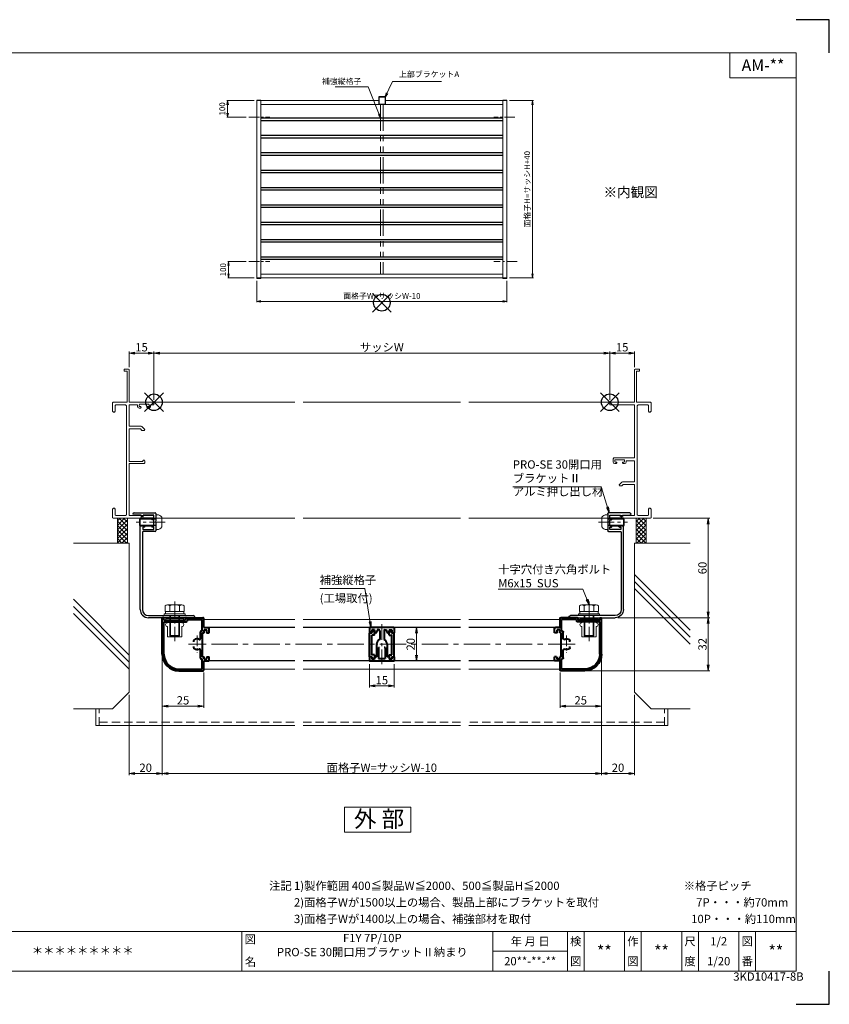
# Model space of a CAD drawing. Units: millimetres. Extents: x 0 to 840, y 0 to 594.
# Drawn here: x 351 to 840, y 0 to 594 of the extents above; entities that cross this region are included whole.
import ezdxf
from ezdxf.enums import TextEntityAlignment as Align

# ---------------------------------------------------------------- set-up
doc = ezdxf.new("R2010")
doc.units = ezdxf.units.MM
doc.header["$MEASUREMENT"] = 0
for name, pattern in [('CENTER', [50.8, 31.75, -6.35, 6.35, -6.35]), ('DASHED', [0.75, 0.5, -0.25]), ('PHANTOM', [63.5, 31.75, -6.35, 6.35, -6.35, 6.35, -6.35])]:
    doc.linetypes.add(name, pattern=pattern)
doc.layers.get('Defpoints').update_dxf_attribs({"color": 252})
for name, color, linetype, lineweight in [('bracket', 141, 'Continuous', 25), ('buhin', 152, 'Continuous', 13), ('center', 2, 'CENTER', 13), ('gaikei', 104, 'Continuous', 13), ('image', 81, 'PHANTOM', 13), ('katazai', 7, 'Continuous', 40), ('louver', 122, 'Continuous', 25), ('moji', 7, 'Continuous', 13), ('sassi', 61, 'Continuous', 9), ('sassi_sunpou', 211, 'Continuous', 13), ('sunpou', 201, 'Continuous', 13), ('zuwaku', 7, 'Continuous', 13)]:
    doc.layers.add(name, color=color, linetype=linetype, lineweight=lineweight)
doc.styles.get("Standard").update_dxf_attribs({"font": 'simplex.shx', "width": 0.8, "bigfont": 'extfont2.shx'})
doc.styles.add('style', font='txt')
doc.dimstyles.get("Standard").update_dxf_attribs({"dimtxt": 5, "dimasz": 3.5, "dimexe": 1, "dimexo": 1.5, "dimgap": 1, "dimtad": 1, "dimdsep": 46, "dimtxsty": 'Standard', "dimblk": 'OPEN', "dimcen": 0, "dimclrd": 256, "dimclre": 256, "dimclrt": 256, "dimazin": 2, "dimtfac": 1, "dimtmove": 0, "dimatfit": 3, "dimldrblk": 'OPEN', "dimfxl": 0, "dimtolj": 1, "dimtzin": 0, "dimlwd": -1, "dimlwe": -1, "dimarcsym": 0})
doc.dimstyles.new('Standardx0.1', dxfattribs={"dimtxt": 3.5, "dimasz": 2.5, "dimexe": 0.5, "dimexo": 1.5, "dimgap": 1.5, "dimtad": 1, "dimlfac": 10, "dimdsep": 46, "dimtxsty": 'Standard', "dimblk": 'OPEN', "dimcen": 0, "dimclrd": 256, "dimclre": 256, "dimclrt": 256, "dimadec": 0, "dimazin": 2, "dimtfac": 1, "dimtmove": 0, "dimatfit": 3, "dimldrblk": 'OPEN', "dimfxl": 0, "dimtolj": 1, "dimtzin": 0, "dimlwd": -1, "dimlwe": -1, "dimarcsym": 0})

# ---------------------------------------------------------------- blocks, each defined once
blk = doc.blocks.new('_Open')
at = {"color": 0, "lineweight": -2}
for p, q in [((-1, 0.17), (0, 0)), ((-1, -0.17), (0, 0)), ((0, 0), (-1, 0))]:
    blk.add_line(p, q, dxfattribs=at)
blk = doc.blocks.new('*D21')
at = {"layer": 'Defpoints', "color": 0}
for p in [(645.5, 545.19), (660.93, 545.19), (645.5, 438.19)]:
    blk.add_point(p, dxfattribs=at)
at = {"layer": 'sunpou'}
for p, q in [((647, 545.19), (661.43, 545.19)), ((660.93, 440.69), (660.93, 542.69)), ((647, 438.19), (661.43, 438.19))]:
    blk.add_line(p, q, dxfattribs=at)
at = {"layer": 'sunpou', "xscale": 2.5, "yscale": 2.5, "zscale": 2.5}
for p, rotation in [((660.93, 545.19), 90), ((660.93, 438.19), 270)]:
    blk.add_blockref('_Open', p, dxfattribs=dict(at, rotation=rotation))
at = {"layer": 'sunpou', "insert": (657.68, 491.69), "char_height": 3.5, "attachment_point": 5, "rotation": 90}
blk.add_mtext('\\A1;面格子H=サッシH+40', dxfattribs=at)
blk = doc.blocks.new('*D22')
at = {"layer": 'Defpoints', "color": 0}
for p in [(494.5, 437.89), (645.5, 437.89), (494.5, 424.09)]:
    blk.add_point(p, dxfattribs=at)
at = {"layer": 'sunpou'}
for p, q in [((494.5, 436.39), (494.5, 423.59)), ((645.5, 436.39), (645.5, 423.59)), ((643, 424.09), (497, 424.09))]:
    blk.add_line(p, q, dxfattribs=at)
at = {"layer": 'sunpou', "xscale": 2.5, "yscale": 2.5, "zscale": 2.5, "rotation": 180}
blk.add_blockref('_Open', (494.5, 424.09), dxfattribs=at)
at = {"layer": 'sunpou', "xscale": 2.5, "yscale": 2.5, "zscale": 2.5}
blk.add_blockref('_Open', (645.5, 424.09), dxfattribs=at)
at = {"layer": 'sunpou', "insert": (570, 427.34), "char_height": 3.5, "attachment_point": 5}
blk.add_mtext('\\A1;面格子W=サッシW-10', dxfattribs=at)
blk = doc.blocks.new('*D39')
at = {"layer": 'Defpoints', "color": 0}
for p in [(732.2, 293.23), (710.8, 233.23), (766.95, 233.23)]:
    blk.add_point(p, dxfattribs=at)
at = {"layer": 'sunpou'}
for p, q in [((733.7, 293.23), (767.95, 293.23)), ((766.95, 289.73), (766.95, 236.73)), ((712.3, 233.23), (767.95, 233.23))]:
    blk.add_line(p, q, dxfattribs=at)
at = {"layer": 'sunpou', "xscale": 3.5, "yscale": 3.5, "zscale": 3.5}
for p, rotation in [((766.95, 293.23), 90), ((766.95, 233.23), 270)]:
    blk.add_blockref('_Open', p, dxfattribs=dict(at, rotation=rotation))
at = {"layer": 'sunpou', "insert": (763.45, 263.23), "char_height": 5, "attachment_point": 5, "rotation": 90}
blk.add_mtext('\\A1;60', dxfattribs=at)
blk = doc.blocks.new('A$C39AA3EFA')
at = {"layer": 'sassi'}
h = blk.add_hatch(dxfattribs=at)
h.set_pattern_fill('ANSI37', color=256, scale=15, style=0)
h.set_pattern_definition([(45, (-550.2743, -1862.9055), (-1.3258252, 1.3258252), []), (135, (-550.2743, -1862.9055), (-1.3258252, -1.3258252), [])])
h.paths.add_polyline_path([(22, -70), (16, -70), (16, -84.999999), (22, -84.999999)])
for p, q in [((16, -70), (16, -84.999999)), ((22, -70), (22, -84.999999)), ((15, -174.999999), (15, -84.999999)), ((48.62662, -84.999999), (15, -84.999999)), ((48.62662, -137.543682), (15, -103.917061)), ((48.62662, -141.786322), (15, -108.159702)), ((48.62662, -146.028963), (15, -112.402343)), ((25, -184.999999), (15, -174.999999)), ((48.62662, -184.999999), (25, -184.999999))]:
    blk.add_line(p, q, dxfattribs=at)
blk = doc.blocks.new('pro30b-2')
at = {"layer": 'bracket'}
for p, q in [((-12.05, -66.7), (0.7, -66.7)), ((-7.7, -68.2), (-12.05, -68.2)), ((-7.7, -68.75), (-7.7, -68.2)), ((-6.7, -68.95), (-7.5, -68.95)), ((-6.5, -68.2), (-6.5, -68.75)), ((0, -68.2), (-6.5, -68.2)), ((-1, -70), (0, -70)), ((-0.5, -71), (-1, -71)), ((0, -70), (0, -68.2)), ((1.2, -67.2), (1.2, -71.6)), ((-8.3, -125), (-8.3, -74.8)), ((-7.8, -74.3), (-5.8, -74.3)), ((-6.8, -75.3), (-6.8, -76.8)), ((-5.8, -75.3), (-6.8, -75.3)), ((-6.8, -76.8), (0, -76.8)), ((-1, -74.3), (0, -74.3)), ((-0.5, -75.3), (-1, -75.3)), ((0, -74.3), (0, -71.5)), ((0, -76.8), (0, -75.8)), ((1.2, -71.6), (0.9, -71.9)), ((0.9, -71.9), (1.2, -72.2)), ((1.2, -72.2), (1.2, -77.5)), ((-7, -78.5), (-7, -125)), ((0.7, -78), (-6.5, -78)), ((-3.3, -128.7), (23.7, -128.7)), ((24.4, -130), (-3.3, -130))]:
    blk.add_line(p, q, dxfattribs=at)
for centre, radius, start, end in [((-12.05, -67.45), 0.75, 90, 270), ((-7.5, -68.75), 0.2, 180, 270), ((-6.7, -68.75), 0.2, 270, 0), ((-1, -70.5), 0.5, 90, 270), ((-0.5, -71.5), 0.5, 0, 90), ((0.7, -67.2), 0.5, 0, 90), ((-7.8, -74.8), 0.5, 90, 180), ((-5.8, -74.8), 0.5, 270, 90), ((-1, -74.8), 0.5, 90, 270), ((-0.5, -75.8), 0.5, 0, 90), ((-6.5, -78.5), 0.5, 90, 180), ((0.7, -77.5), 0.5, 270, 0), ((-3.3, -125), 5, 180, 270), ((-3.3, -125), 3.7, 180, 270), ((23.7, -129.7), 1, 0, 90), ((24.4, -129.7), 0.3, 270, 360)]:
    blk.add_arc(centre, radius, start, end, dxfattribs=at)
blk = doc.blocks.new('躯体横断面_左')
at = {"layer": 'sassi'}
h = blk.add_hatch(dxfattribs=at)
h.set_pattern_fill('ANSI37', color=256, scale=15, style=0)
h.set_pattern_definition([(45, (-280.278, -1862.9055), (-1.3258252, 1.3258252), []), (135, (-280.278, -1862.9055), (-1.3258252, -1.3258252), [])])
h.paths.add_polyline_path([(-16, -70), (-22, -70), (-22, -84.999999), (-16, -84.999999)])
for p, q in [((-22, -70), (-22, -84.999999)), ((-16, -70), (-16, -84.999999)), ((-48.62662, -84.999999), (-15, -84.999999)), ((-15, -174.999999), (-15, -84.999999)), ((-15, -152.543682), (-48.62662, -118.917061)), ((-15, -156.786322), (-48.62662, -123.159702)), ((-15, -161.028963), (-48.62662, -127.402343)), ((-25, -184.999999), (-15, -174.999999)), ((-48.62662, -184.999999), (-25, -184.999999))]:
    blk.add_line(p, q, dxfattribs=at)
blk = doc.blocks.new('*D43')
at = {"layer": 'Defpoints', "color": 0}
for p in [(702.5, 190.23), (722.5, 188.23), (722.5, 139.23)]:
    blk.add_point(p, dxfattribs=at)
at = {"layer": 'sunpou'}
for p, q in [((702.5, 188.73), (702.5, 138.23)), ((722.5, 186.73), (722.5, 138.23)), ((706, 139.23), (719, 139.23))]:
    blk.add_line(p, q, dxfattribs=at)
at = {"layer": 'sunpou', "xscale": 3.5, "yscale": 3.5, "zscale": 3.5, "rotation": 180}
blk.add_blockref('_Open', (702.5, 139.23), dxfattribs=at)
at = {"layer": 'sunpou', "xscale": 3.5, "yscale": 3.5, "zscale": 3.5}
blk.add_blockref('_Open', (722.5, 139.23), dxfattribs=at)
at = {"layer": 'sunpou', "insert": (712.5, 142.73), "char_height": 5, "attachment_point": 5}
blk.add_mtext('\\A1;20', dxfattribs=at)
blk = doc.blocks.new('*D41')
at = {"layer": 'Defpoints', "color": 0}
for p in [(437.5, 190.23), (417.5, 188.23), (417.5, 139.23)]:
    blk.add_point(p, dxfattribs=at)
at = {"layer": 'sunpou'}
for p, q in [((417.5, 186.73), (417.5, 138.23)), ((437.5, 188.73), (437.5, 138.23)), ((434, 139.23), (421, 139.23))]:
    blk.add_line(p, q, dxfattribs=at)
at = {"layer": 'sunpou', "xscale": 3.5, "yscale": 3.5, "zscale": 3.5, "rotation": 180}
blk.add_blockref('_Open', (417.5, 139.23), dxfattribs=at)
at = {"layer": 'sunpou', "xscale": 3.5, "yscale": 3.5, "zscale": 3.5}
blk.add_blockref('_Open', (437.5, 139.23), dxfattribs=at)
at = {"layer": 'sunpou', "insert": (427.5, 142.73), "char_height": 5, "attachment_point": 5}
blk.add_mtext('\\A1;20', dxfattribs=at)
blk = doc.blocks.new('*D40')
at = {"layer": 'Defpoints', "color": 0}
for p in [(437.5, 190.23), (702.5, 190.23), (437.5, 139.23)]:
    blk.add_point(p, dxfattribs=at)
at = {"layer": 'sunpou'}
for p, q in [((437.5, 188.73), (437.5, 138.23)), ((702.5, 188.73), (702.5, 138.23)), ((699, 139.23), (441, 139.23))]:
    blk.add_line(p, q, dxfattribs=at)
at = {"layer": 'sunpou', "xscale": 3.5, "yscale": 3.5, "zscale": 3.5, "rotation": 180}
blk.add_blockref('_Open', (437.5, 139.23), dxfattribs=at)
at = {"layer": 'sunpou', "xscale": 3.5, "yscale": 3.5, "zscale": 3.5}
blk.add_blockref('_Open', (702.5, 139.23), dxfattribs=at)
at = {"layer": 'sunpou', "insert": (570, 142.73), "char_height": 5, "attachment_point": 5}
blk.add_mtext('\\A1;面格子W=サッシW-10', dxfattribs=at)
blk = doc.blocks.new('*D42')
at = {"layer": 'Defpoints', "color": 0}
for p in [(710.8, 233.23), (692.5, 201.23), (766.95, 201.23)]:
    blk.add_point(p, dxfattribs=at)
at = {"layer": 'sunpou'}
for p, q in [((712.3, 233.23), (767.95, 233.23)), ((766.95, 229.73), (766.95, 204.73)), ((694, 201.23), (767.95, 201.23))]:
    blk.add_line(p, q, dxfattribs=at)
at = {"layer": 'sunpou', "xscale": 3.5, "yscale": 3.5, "zscale": 3.5}
for p, rotation in [((766.95, 233.23), 90), ((766.95, 201.23), 270)]:
    blk.add_blockref('_Open', p, dxfattribs=dict(at, rotation=rotation))
at = {"layer": 'sunpou', "insert": (763.45, 217.23), "char_height": 5, "attachment_point": 5, "rotation": 90}
blk.add_mtext('\\A1;32', dxfattribs=at)
blk = doc.blocks.new('PRO-SE70 30開口横断面_左')
at = {"layer": 'sassi'}
for p, q in [((-18, 18.8), (-18, 20)), ((-18, 20), (-15.3, 20)), ((-18, 18.8), (-16.2, 18.8)), ((-16.2, 18.8), (-16.2, 0)), ((-15, 19.7), (-15.3, 20)), ((-15, 19.7), (-15, 0)), ((-24.7, 0), (-25, -0.3)), ((-24.7, 0), (-16.2, 0)), ((-15, 0), (-0.3, 0)), ((0, -0.3), (-0.3, 0)), ((-25, -5.5), (-25, -0.3)), ((-25, -5.5), (-24.5, -6)), ((-23.85, -6), (-23.35, -5.5)), ((-23.05, -1.65), (-23.35, -1.95)), ((-23.35, -5.5), (-23.35, -1.95)), ((-23.05, -1.65), (-17.15, -1.65)), ((-16.65, -2.15), (-17.15, -1.65)), ((-16.65, -2.15), (-16.65, -67.85)), ((-15, -1.65), (-10, -1.65)), ((-15, -1.65), (-15, -14.5)), ((-10, -1.65), (-10, -2.5)), ((-8.7, -1.25), (-9, -1.55)), ((-9, -1.55), (-9, -2.3)), ((-9, -2.3), (-8.7, -2.6)), ((-9, -3.5), (-8.2, -3.5)), ((-8.7, -1.25), (-3.3, -1.25)), ((-8.7, -2.6), (-8, -2.6)), ((-8.2, -3.5), (-7.7, -3)), ((-7.7, -2.9), (-8, -2.6)), ((-7.7, -2.9), (-7.7, -3)), ((-4, -2.6), (-4.3, -2.9)), ((-4.3, -2.9), (-4.3, -3)), ((-4.3, -3), (-3.8, -3.5)), ((-3.3, -2.6), (-4, -2.6)), ((-3.8, -3.5), (-3, -3.5)), ((-3, -1.55), (-3.3, -1.25)), ((-3.3, -2.6), (-3, -2.3)), ((-3, -1.55), (-3, -2.3)), ((-2, -2.5), (-2, -1.65)), ((-2, -1.65), (-0.3, -1.65)), ((-0.3, -1.65), (0, -1.35)), ((0, -0.3), (0, -1.35)), ((-24.5, -6), (-23.85, -6)), ((-15, -14.5), (-7.71, -14.5)), ((-15, -16.15), (-15, -35.8)), ((-15, -16.15), (-8.18, -16.15)), ((-8.18, -16.15), (-7.33, -17)), ((-7.35, -14.65), (-7.71, -14.5)), ((-7.35, -14.65), (-5.6, -16.4)), ((-7.33, -17), (-5.85, -17)), ((-5.85, -17), (-5.6, -16.4)), ((-6.4, -35), (-6.7, -35.3)), ((-6.7, -35.3), (-6.7, -35.8)), ((-6.4, -35), (-5.8, -35)), ((-5.5, -35.3), (-5.8, -35)), ((-5.5, -35.3), (-5.5, -36.5)), ((-15, -35.8), (-6.7, -35.8)), ((-15, -37), (-6, -37)), ((-15, -37), (-15, -68.35)), ((-6, -37), (-5.5, -36.5)), ((-24.5, -64), (-25, -64.5)), ((-25, -64.5), (-25, -69.7)), ((-24.5, -64), (-23.85, -64)), ((-23.35, -64.5), (-23.85, -64)), ((-23.35, -64.5), (-23.35, -68.05)), ((-25, -69.7), (-24.7, -70)), ((-0.3, -70), (-24.7, -70)), ((-23.35, -68.05), (-23.05, -68.35)), ((-17.15, -68.35), (-23.05, -68.35)), ((-17.15, -68.35), (-16.65, -67.85)), ((-15, -68.35), (-0.3, -68.35)), ((0, -68.65), (-0.3, -68.35)), ((-0.3, -70), (0, -69.7)), ((0, -68.65), (0, -69.7))]:
    blk.add_line(p, q, dxfattribs=at)
for centre, start, end in [((-9, -2.5), 180, 270), ((-3, -2.5), 270, 0)]:
    blk.add_arc(centre, 1, start, end, dxfattribs=at)
blk = doc.blocks.new('PRO-SE70 30開口横断面_右')
at = {"layer": 'sassi'}
for p, q in [((15.3, 20), (15, 19.7)), ((15, 19.7), (15, 0)), ((18, 20), (15.3, 20)), ((16.2, 18.8), (16.2, 0)), ((18, 18.8), (16.2, 18.8)), ((18, 20), (18, 18.8)), ((0.3, 0), (0, -0.3)), ((0.3, 0), (15, 0)), ((16.2, 0), (24.7, 0)), ((25, -0.3), (24.7, 0)), ((0, -1.35), (0, -0.3)), ((0, -1.35), (0.3, -1.65)), ((0.3, -1.65), (15, -1.65)), ((15, -33.65), (15, -1.65)), ((17.15, -1.65), (16.65, -2.15)), ((16.65, -2.15), (16.65, -67.85)), ((17.15, -1.65), (23.05, -1.65)), ((23.35, -1.95), (23.05, -1.65)), ((23.35, -5.5), (23.35, -1.95)), ((23.35, -5.5), (23.85, -6)), ((24.5, -6), (25, -5.5)), ((25, -5.5), (25, -0.3)), ((23.85, -6), (24.5, -6)), ((2.5, -33.65), (2, -34.15)), ((2, -36), (2, -34.15)), ((2.5, -33.65), (15, -33.65)), ((3.3, -34.75), (3, -35.05)), ((3, -35.8), (3, -35.05)), ((3.3, -34.75), (8.7, -34.75)), ((9, -35.05), (8.7, -34.75)), ((9, -35.8), (9, -35.05)), ((10, -36), (10, -35.3)), ((10, -35.3), (15, -35.3)), ((15, -48), (15, -35.3)), ((3, -35.8), (3.3, -36.1)), ((3, -37), (3.8, -37)), ((3.3, -36.1), (4, -36.1)), ((3.8, -37), (4.3, -36.5)), ((4.3, -36.4), (4, -36.1)), ((4.3, -36.5), (4.3, -36.4)), ((8, -36.1), (7.7, -36.4)), ((7.7, -36.5), (7.7, -36.4)), ((7.7, -36.5), (8.2, -37)), ((8, -36.1), (8.7, -36.1)), ((8.2, -37), (9, -37)), ((8.7, -36.1), (9, -35.8)), ((7.35, -48.15), (5.6, -49.9)), ((5.6, -49.9), (5.85, -50.5)), ((5.85, -50.5), (7.33, -50.5)), ((8.18, -49.65), (7.33, -50.5)), ((7.71, -48), (7.35, -48.15)), ((7.71, -48), (15, -48)), ((8.18, -49.65), (15, -49.65)), ((15, -68.35), (15, -49.65)), ((23.85, -64), (23.35, -64.5)), ((23.35, -68.05), (23.35, -64.5)), ((23.85, -64), (24.5, -64)), ((25, -64.5), (24.5, -64)), ((25, -69.7), (25, -64.5)), ((0.3, -68.35), (0, -68.65)), ((0, -69.7), (0, -68.65)), ((0, -69.7), (0.3, -70)), ((0.3, -68.35), (15, -68.35)), ((0.3, -70), (24.7, -70)), ((16.65, -67.85), (17.15, -68.35)), ((17.15, -68.35), (23.05, -68.35)), ((23.05, -68.35), (23.35, -68.05)), ((24.7, -70), (25, -69.7))]:
    blk.add_line(p, q, dxfattribs=at)
for centre, start, end in [((3, -36), 180, 270), ((9, -36), 270, 0)]:
    blk.add_arc(centre, 1, start, end, dxfattribs=at)
blk = doc.blocks.new('PRO-SE 30開口用 M5x10ビス')
at = {"layer": 'buhin'}
for p, q in [((-8.4, -69.85), (-8.8, -70.55)), ((-8.8, -70.55), (1.2, -70.55)), ((-8.8, -74.15), (-8.8, -70.55)), ((-8.4, -69.85), (-0.01, -69.85)), ((-8.4, -74.85), (-8.4, -69.85)), ((1.2, -70.55), (-0.01, -69.85)), ((-0.01, -74.85), (-0.01, -69.85)), ((1.82, -67.85), (1.2, -67.85)), ((1.2, -76.85), (1.2, -67.85)), ((4.8, -75.28), (4.8, -69.41)), ((1.2, -74.15), (-8.8, -74.15)), ((-8.4, -74.85), (-8.8, -74.15)), ((-0.01, -74.85), (-8.4, -74.85)), ((1.2, -74.15), (-0.01, -74.85)), ((1.82, -76.85), (1.2, -76.85))]:
    blk.add_line(p, q, dxfattribs=at)
for centre, start, end in [((1.82, -71.46), 34.41278, 90), ((1.82, -73.24), 270, 325.58722)]:
    blk.add_arc(centre, 3.61, start, end, dxfattribs=at)
at = {"layer": 'center', "ltscale": 0.3}
blk.add_line((6.8, -72.35), (-10.8, -72.35), dxfattribs=at)
blk = doc.blocks.new('*D44')
at = {"layer": 'Defpoints', "color": 0}
for p in [(707.5, 392.88), (432.5, 363.23), (707.5, 363.23)]:
    blk.add_point(p, dxfattribs=at)
at = {"layer": 'sassi_sunpou'}
for p, q in [((432.5, 364.73), (432.5, 393.88)), ((436, 392.88), (704, 392.88)), ((707.5, 364.73), (707.5, 393.88))]:
    blk.add_line(p, q, dxfattribs=at)
at = {"layer": 'sassi_sunpou', "xscale": 3.5, "yscale": 3.5, "zscale": 3.5, "rotation": 180}
blk.add_blockref('_Open', (432.5, 392.88), dxfattribs=at)
at = {"layer": 'sassi_sunpou', "xscale": 3.5, "yscale": 3.5, "zscale": 3.5}
blk.add_blockref('_Open', (707.5, 392.88), dxfattribs=at)
at = {"layer": 'sassi_sunpou', "insert": (570, 396.38), "char_height": 5, "attachment_point": 5}
blk.add_mtext('\\A1;サッシW', dxfattribs=at)
blk = doc.blocks.new('*D45')
at = {"layer": 'Defpoints', "color": 0}
for p in [(432.5, 392.88), (417.5, 382.93), (432.5, 363.23)]:
    blk.add_point(p, dxfattribs=at)
at = {"layer": 'sassi_sunpou'}
for p, q in [((417.5, 384.43), (417.5, 393.88)), ((421, 392.88), (429, 392.88)), ((432.5, 364.73), (432.5, 393.88))]:
    blk.add_line(p, q, dxfattribs=at)
at = {"layer": 'sassi_sunpou', "xscale": 3.5, "yscale": 3.5, "zscale": 3.5, "rotation": 180}
blk.add_blockref('_Open', (417.5, 392.88), dxfattribs=at)
at = {"layer": 'sassi_sunpou', "xscale": 3.5, "yscale": 3.5, "zscale": 3.5}
blk.add_blockref('_Open', (432.5, 392.88), dxfattribs=at)
at = {"layer": 'sassi_sunpou', "insert": (425, 396.38), "char_height": 5, "attachment_point": 5}
blk.add_mtext('\\A1;15', dxfattribs=at)
blk = doc.blocks.new('*D46')
at = {"layer": 'Defpoints', "color": 0}
for p in [(707.5, 392.88), (722.5, 382.93), (707.5, 363.23)]:
    blk.add_point(p, dxfattribs=at)
at = {"layer": 'sassi_sunpou'}
for p, q in [((707.5, 364.73), (707.5, 393.88)), ((719, 392.88), (711, 392.88)), ((722.5, 384.43), (722.5, 393.88))]:
    blk.add_line(p, q, dxfattribs=at)
at = {"layer": 'sassi_sunpou', "xscale": 3.5, "yscale": 3.5, "zscale": 3.5, "rotation": 180}
blk.add_blockref('_Open', (707.5, 392.88), dxfattribs=at)
at = {"layer": 'sassi_sunpou', "xscale": 3.5, "yscale": 3.5, "zscale": 3.5}
blk.add_blockref('_Open', (722.5, 392.88), dxfattribs=at)
at = {"layer": 'sassi_sunpou', "insert": (715, 396.38), "char_height": 5, "attachment_point": 5}
blk.add_mtext('\\A1;15', dxfattribs=at)
blk = doc.blocks.new('*D48')
at = {"layer": 'Defpoints', "color": 0}
for p in [(437.5, 211.23), (462.5, 201.73), (462.5, 179.89)]:
    blk.add_point(p, dxfattribs=at)
at = {"layer": 'sunpou'}
for p, q in [((437.5, 209.73), (437.5, 178.89)), ((462.5, 200.23), (462.5, 178.89)), ((441, 179.89), (459, 179.89))]:
    blk.add_line(p, q, dxfattribs=at)
at = {"layer": 'sunpou', "xscale": 3.5, "yscale": 3.5, "zscale": 3.5, "rotation": 180}
blk.add_blockref('_Open', (437.5, 179.89), dxfattribs=at)
at = {"layer": 'sunpou', "xscale": 3.5, "yscale": 3.5, "zscale": 3.5}
blk.add_blockref('_Open', (462.5, 179.89), dxfattribs=at)
at = {"layer": 'sunpou', "insert": (450, 183.39), "char_height": 5, "attachment_point": 5}
blk.add_mtext('\\A1;25', dxfattribs=at)
blk = doc.blocks.new('*D47')
at = {"layer": 'Defpoints', "color": 0}
for p in [(702.5, 211.23), (677.5, 201.73), (702.5, 179.89)]:
    blk.add_point(p, dxfattribs=at)
at = {"layer": 'sunpou'}
for p, q in [((702.5, 209.73), (702.5, 178.89)), ((677.5, 200.23), (677.5, 178.89)), ((681, 179.89), (699, 179.89))]:
    blk.add_line(p, q, dxfattribs=at)
at = {"layer": 'sunpou', "xscale": 3.5, "yscale": 3.5, "zscale": 3.5, "rotation": 180}
blk.add_blockref('_Open', (677.5, 179.89), dxfattribs=at)
at = {"layer": 'sunpou', "xscale": 3.5, "yscale": 3.5, "zscale": 3.5}
blk.add_blockref('_Open', (702.5, 179.89), dxfattribs=at)
at = {"layer": 'sunpou', "insert": (690, 183.39), "char_height": 5, "attachment_point": 5}
blk.add_mtext('\\A1;25', dxfattribs=at)
blk = doc.blocks.new('FY')
at = {"layer": 'zuwaku', "style": 'style'}
for s, p in [('注記', (501.97, 69)), ('1)製作範囲 400≦製品W≦2000、500≦製品H≦2000', (516.97, 69)), ('※格子ピッチ', (752.15, 69)), ('2)面格子Wが1500以上の場合、製品上部にブラケットを取付', (516.97, 59)), ('7P・・・約70mm', (759.65, 59)), ('3)面格子Wが1400以上の場合、補強部材を取付', (516.97, 49)), ('10P・・・約110mm', (756.65, 49))]:
    blk.add_text(s, height=5, dxfattribs=at).set_placement(p)
blk = doc.blocks.new('H-24258')
at = {"layer": 'center', "ltscale": 0.2}
for p, q in [((5.2, 0), (-5.2, 0)), ((0, 5.2), (0, -5.2))]:
    blk.add_line(p, q, dxfattribs=at)
at = {"layer": 'katazai'}
for p, q in [((-21, -6), (-21, 15.5)), ((-20, 14.5), (-20, 15.5)), ((-20, 14.5), (-7, 14.5)), ((-20, 13.5), (-6.5, 13.5)), ((-20, -6), (-20, 13.5)), ((-7, 14.5), (-7, 15.5)), ((-6.5, 16), (3.5, 16)), ((-6, 15), (3, 15)), ((-6, 15), (-6, 14)), ((3, 7.85), (3, 15)), ((4, 10.1), (4, 15.5)), ((2, 3.382307), (2, 7.35)), ((2.5, 7.85), (3, 7.85)), ((3.2, -7.7), (3.2, 6.8)), ((3.2, 6.8), (4.2, 6.8)), ((4, 10.1), (6.8, 10.1)), ((4.2, 8.6), (5.8, 8.6)), ((4.2, 6.8), (4.2, 8.6)), ((5.8, 7.1), (5.8, 8.6)), ((6.1, 6.8), (7.3, 6.8)), ((7.3, 6.8), (7.3, 9.6)), ((-2, 1.351115), (-2, 2.244995)), ((-2, -2.244994), (-2, -1.351114)), ((2, -8.25), (2, -3.382307)), ((2.5, -8.75), (3, -8.75)), ((3, -15), (3, -8.75)), ((3.2, -7.7), (4.2, -7.7)), ((4, -15.5), (4, -10.1)), ((4, -10.1), (6.8, -10.1)), ((4.2, -9.1), (4.2, -7.7)), ((4.2, -9.1), (5.8, -9.1)), ((5.8, -9.1), (5.8, -8)), ((6.1, -7.7), (7.3, -7.7)), ((7.3, -9.6), (7.3, -7.7)), ((-11, -15), (3, -15)), ((-11, -16), (3.5, -16))]:
    blk.add_line(p, q, dxfattribs=at)
for centre, radius, start, end in [((-20.5, 15.5), 0.5, 0, 180), ((-6.5, 15.5), 0.5, 90, 180), ((-6.5, 14), 0.5, 270, 0), ((3.5, 15.5), 0.5, 0, 90), ((2.5, 7.35), 0.5, 90, 180), ((6.1, 7.1), 0.3, 180, 270), ((6.8, 9.6), 0.5, 0, 90), ((-1.5, 2.244995), 0.5, 123.748986, 180), ((0, 0), 3.2, 66.083466, 123.748988), ((1.5, 3.382307), 0.5, 246.083466, 0), ((-1.5, -2.244994), 0.5, 180, 236.251006), ((0, 0), 3.2, 236.251011, 293.916534), ((1.5, -3.382307), 0.5, 0, 113.916534), ((-11, -6), 10, 180, 270), ((-11, -6), 9, 180, 270), ((2.5, -8.25), 0.5, 180, 270), ((6.1, -8), 0.3, 90, 180), ((6.8, -9.6), 0.5, 270, 0), ((3.5, -15.5), 0.5, 270, 0)]:
    blk.add_arc(centre, radius, start, end, dxfattribs=at)
blk = doc.blocks.new('M6x15upset')
at = {"layer": 'buhin'}
for p, q in [((-5.7735, 5.889958), (-5.051812, 6.306624)), ((-4.330124, 6.5), (4.33013, 6.5)), ((-2.886748, 5.889958), (-3.608436, 6.306624)), ((-2.886748, 5.889958), (-2.187125, 6.293885)), ((2.886754, 5.889958), (2.187131, 6.293885)), ((2.886754, 5.889958), (3.608442, 6.306624)), ((5.200003, 6.221069), (5.051818, 6.306624)), ((5.773506, 5.889958), (5.051818, 6.306624)), ((-6.299997, 1), (6.300003, 1)), ((-6.299997, 1), (-6.299997, 0)), ((-6.299997, 0), (6.299997, 0)), ((-5.7735, 5.889958), (-5.7735, 2.5)), ((-5.7735, 2.5), (5.773506, 2.5)), ((-5.499997, 2.5), (-5.499997, 1)), ((-2.999997, 0), (-2.999997, -12)), ((-2.886748, 5.889958), (-2.886748, 2.5)), ((-2.499997, 0), (-2.499997, -12.5)), ((2.500003, 0), (2.500003, -12.5)), ((2.886754, 5.889958), (2.886754, 2.5)), ((3.000003, 0), (3.000003, -12)), ((5.499997, 2.5), (5.499997, 1)), ((5.500003, 2.5), (5.500003, 1)), ((5.773506, 5.889958), (5.773506, 2.5)), ((5.773506, 2.798178), (5.773506, 2.5)), ((6.299997, 0), (6.299997, 1)), ((-2.999997, -12), (3.000003, -12)), ((-2.999997, -12), (-2.499997, -12.5)), ((-2.499997, -12.5), (2.500003, -12.5)), ((2.500003, -12.5), (3.000003, -12))]:
    blk.add_line(p, q, dxfattribs=at)
for centre, radius, start, end in [((-4.330124, 5.056624), 1.443376, 60, 120), ((-1.417895, 4.961538), 1.538462, 90, 120), ((1.4179, 4.961538), 1.538462, 60, 90), ((4.33013, 5.056624), 1.443376, 60, 120)]:
    blk.add_arc(centre, radius, start, end, dxfattribs=at)
blk = doc.blocks.new('M6pop')
at = {"layer": 'buhin'}
for p, q in [((-5.4, 0), (-5.4, 1)), ((-5.4, 1), (5.4, 1)), ((-5.4, 0), (5.4, 0)), ((5.4, 0), (5.4, 1)), ((-4.26, -1.5), (-4.26, 0)), ((-4.26, -10), (-4.26, -3.9)), ((4.26, -1.5), (4.26, 0)), ((4.26, -10), (4.26, -3.9)), ((4.26, -10), (-4.26, -10))]:
    blk.add_line(p, q, dxfattribs=at)
for centre, start, end in [((-4.26, -2.7), 90, 270), ((4.26, -2.7), 270, 90)]:
    blk.add_arc(centre, 1.2, start, end, dxfattribs=at)
blk = doc.blocks.new('H-24254')
at = {"layer": 'center', "ltscale": 0.3}
blk.add_line((0, 12.1), (0, -12.1), dxfattribs=at)
at = {"layer": 'center', "ltscale": 0.2}
blk.add_line((5.2, 0), (-5.2, 0), dxfattribs=at)
at = {"layer": 'katazai'}
for p, q in [((-7.5, 9.6), (-7.5, 6.8)), ((-6.3, 6.8), (-7.5, 6.8)), ((7, 10.1), (-7, 10.1)), ((-4.4, 8.6), (-6, 8.6)), ((-6, 8.6), (-6, 7.1)), ((-4.4, 8.6), (-4.4, 6.8)), ((-3.9, 6.8), (-4.4, 6.8)), ((-2.9, 8.6), (-2.9, 7.8)), ((-1.8, 8.6), (-2.9, 8.6)), ((-1.3, 8.1), (-1.3, 2.924038)), ((1.3, 8.1), (1.3, 2.924038)), ((1.8, 8.6), (2.9, 8.6)), ((2.9, 8.6), (2.9, 7.8)), ((3.9, 6.8), (4.4, 6.8)), ((4.4, 8.6), (4.4, 6.8)), ((4.4, 8.6), (6, 8.6)), ((6, 8.6), (6, 7.1)), ((6.3, 6.8), (7.5, 6.8)), ((7.5, 9.6), (7.5, 6.8)), ((-3.2, 0), (-3.2, -7.7)), ((3.2, 0), (3.2, -7.7)), ((-2, -2), (-1.351114, -2)), ((-2, -2), (-2, -8.6)), ((2, -2), (1.351114, -2)), ((2, -2), (2, -8.6)), ((-6.3, -7.7), (-7.5, -7.7)), ((-7.5, -7.7), (-7.5, -9.8)), ((-7.2, -10.1), (7.2, -10.1)), ((-6, -8), (-6, -9.1)), ((-4.4, -9.1), (-6, -9.1)), ((-4.4, -7.7), (-4.4, -9.1)), ((-4.4, -7.7), (-3.2, -7.7)), ((-2, -8.6), (2, -8.6)), ((4.4, -7.7), (3.2, -7.7)), ((4.4, -7.7), (4.4, -9.1)), ((4.4, -9.1), (6, -9.1)), ((6, -8), (6, -9.1)), ((6.3, -7.7), (7.5, -7.7)), ((7.5, -7.7), (7.5, -9.8))]:
    blk.add_line(p, q, dxfattribs=at)
for centre, radius, start, end in [((-7, 9.6), 0.5, 90, 180), ((-6.3, 7.1), 0.3, 270, 0), ((-3.9, 7.8), 1, 270, 0), ((-1.8, 8.1), 0.5, 0, 90), ((1.8, 8.1), 0.5, 90, 180), ((3.9, 7.8), 1, 180, 270), ((6.3, 7.1), 0.3, 180, 270), ((7, 9.6), 0.5, 0, 90), ((0, 0), 3.2, 113.969482, 180), ((0, 0), 3.2, 0, 66.030518), ((-7.2, -9.8), 0.3, 180, 270), ((-6.3, -8), 0.3, 0, 90), ((6.3, -8), 0.3, 90, 180), ((7.2, -9.8), 0.3, 270, 0)]:
    blk.add_arc(centre, radius, start, end, dxfattribs=at)
blk = doc.blocks.new('*D60')
at = {"layer": 'Defpoints', "color": 0}
for p in [(562.5, 206.73), (577.5, 206.73), (577.5, 192.04)]:
    blk.add_point(p, dxfattribs=at)
at = {"layer": 'sunpou'}
for p, q in [((562.5, 205.23), (562.5, 191.04)), ((577.5, 205.23), (577.5, 191.04)), ((566, 192.04), (574, 192.04))]:
    blk.add_line(p, q, dxfattribs=at)
at = {"layer": 'sunpou', "xscale": 3.5, "yscale": 3.5, "zscale": 3.5, "rotation": 180}
blk.add_blockref('_Open', (562.5, 192.04), dxfattribs=at)
at = {"layer": 'sunpou', "xscale": 3.5, "yscale": 3.5, "zscale": 3.5}
blk.add_blockref('_Open', (577.5, 192.04), dxfattribs=at)
at = {"layer": 'sunpou', "insert": (570, 195.54), "char_height": 5, "attachment_point": 5}
blk.add_mtext('\\A1;15', dxfattribs=at)
blk = doc.blocks.new('S-33004')
at = {"layer": 'katazai'}
for p, q in [((-7.5, -7.6), (-7.5, 6.7)), ((-5.95, 6.7), (-7.5, 6.7)), ((-4.5, 7.8), (-5.95, 7.8)), ((-5.95, 6.7), (-5.95, 7.8)), ((-4.5, 5.5), (-4.5, 7.8)), ((-6, -6.4), (-6, 5.5)), ((-4.5, 5.5), (-6, 5.5)), ((-5.95, -7.6), (-7.5, -7.6)), ((-4.5, -6.4), (-6, -6.4)), ((-5.95, -7.6), (-5.95, -8.7)), ((-4.5, -8.7), (-5.95, -8.7)), ((-4.5, -6.4), (-4.5, -8.7))]:
    blk.add_line(p, q, dxfattribs=at)
blk = doc.blocks.new('*D61')
at = {"layer": 'Defpoints', "color": 0}
for p in [(577, 227.33), (577.2, 207.13), (590.9, 207.13)]:
    blk.add_point(p, dxfattribs=at)
at = {"layer": 'sunpou'}
for p, q in [((578.5, 227.33), (591.9, 227.33)), ((590.9, 223.83), (590.9, 210.63)), ((578.7, 207.13), (591.9, 207.13))]:
    blk.add_line(p, q, dxfattribs=at)
at = {"layer": 'sunpou', "xscale": 3.5, "yscale": 3.5, "zscale": 3.5}
for p, rotation in [((590.9, 227.33), 90), ((590.9, 207.13), 270)]:
    blk.add_blockref('_Open', p, dxfattribs=dict(at, rotation=rotation))
at = {"layer": 'sunpou', "insert": (587.4, 217.23), "char_height": 5, "attachment_point": 5, "rotation": 90}
blk.add_mtext('\\A1;20', dxfattribs=at)
blk = doc.blocks.new('*D62')
at = {"layer": 'Defpoints', "color": 0}
for p in [(477.5, 448.19), (489.72, 448.19), (494.5, 438.19)]:
    blk.add_point(p, dxfattribs=at)
at = {"layer": 'sunpou'}
for p, q in [((488.22, 448.19), (477, 448.19)), ((477.5, 440.69), (477.5, 445.69)), ((493, 438.19), (477, 438.19))]:
    blk.add_line(p, q, dxfattribs=at)
at = {"layer": 'sunpou', "xscale": 2.5, "yscale": 2.5, "zscale": 2.5}
for p, rotation in [((477.5, 448.19), 90), ((477.5, 438.19), 270)]:
    blk.add_blockref('_Open', p, dxfattribs=dict(at, rotation=rotation))
at = {"layer": 'sunpou', "insert": (474.25, 443.19), "char_height": 3.5, "attachment_point": 5, "rotation": 90}
blk.add_mtext('\\A1;100', dxfattribs=at)
blk = doc.blocks.new('*D63')
at = {"layer": 'Defpoints', "color": 0}
for p in [(476.96, 545.19), (494.5, 545.19), (489.72, 535.19)]:
    blk.add_point(p, dxfattribs=at)
at = {"layer": 'sunpou'}
for p, q in [((493, 545.19), (476.46, 545.19)), ((476.96, 537.69), (476.96, 542.69)), ((488.22, 535.19), (476.46, 535.19))]:
    blk.add_line(p, q, dxfattribs=at)
at = {"layer": 'sunpou', "xscale": 2.5, "yscale": 2.5, "zscale": 2.5}
for p, rotation in [((476.96, 545.19), 90), ((476.96, 535.19), 270)]:
    blk.add_blockref('_Open', p, dxfattribs=dict(at, rotation=rotation))
at = {"layer": 'sunpou', "insert": (473.71, 540.19), "char_height": 3.5, "attachment_point": 5, "rotation": 90}
blk.add_mtext('\\A1;100', dxfattribs=at)
blk = doc.blocks.new('A$C1A732B3D')
at = {"layer": 'Defpoints'}
for p, q in [((5.66, -5.66), (-5.66, 5.66)), ((-5.66, -5.66), (5.66, 5.66))]:
    blk.add_line(p, q, dxfattribs=at)
blk.add_circle((0, 0), 5, dxfattribs=at)

msp = doc.modelspace()

# ---------------------------------------------------------------- linework, layer by layer
at = {"layer": 'bracket'}
for p, q in [((568.1, 547.3941), (568.1, 542.8941)), ((571.9, 547.3941), (568.1, 547.3941)), ((571.9, 547.1941), (568.1, 547.1941)), ((571.9, 547.3941), (571.9, 542.8941)), ((571.9, 542.8941), (568.1, 542.8941))]:
    msp.add_line(p, q, dxfattribs=at)
at = {"layer": 'buhin'}
for p, q in [((494.5, 545.4941), (494.5, 437.8941)), ((494.5, 545.4941), (497, 545.4941)), ((568.1, 545.1941), (494.5, 545.1941)), ((497, 545.4941), (497, 437.8941)), ((643, 542.8941), (497, 542.8941)), ((645.5, 545.1941), (571.9, 545.1941)), ((643, 545.4941), (643, 437.8941)), ((645.5, 545.4941), (643, 545.4941)), ((645.5, 545.4941), (645.5, 437.8941)), ((497, 440.4941), (643, 440.4941)), ((494.5, 438.1941), (645.5, 438.1941)), ((494.5, 437.8941), (497, 437.8941)), ((645.5, 437.8941), (643, 437.8941))]:
    msp.add_line(p, q, dxfattribs=at)
at = {"layer": 'center', "ltscale": 0.2}
for p, q in [((489.725, 535.1941), (502.489, 535.1941)), ((650.2751, 535.1941), (637.511, 535.1941)), ((489.725, 448.1941), (502.489, 448.1941)), ((651.6329, 448.1941), (637.511, 448.1941))]:
    msp.add_line(p, q, dxfattribs=at)
at = {"layer": 'center', "ltscale": 0.3}
for p, q in [((445, 243.0317), (445, 219.0317)), ((694.9997, 243.0317), (694.9997, 219.0317))]:
    msp.add_line(p, q, dxfattribs=at)
at = {"layer": 'center', "ltscale": 0.5}
msp.add_line((686.2, 217.2317), (453.8, 217.2317), dxfattribs=at)
at = {"layer": 'Defpoints', "color": 252}
for points in [[(840, 574), (840, 594), (820, 594)], [(820, 0), (840, 0), (840, 20)]]:
    msp.add_lwpolyline(points, dxfattribs=at)
at = {"layer": 'gaikei'}
for p, q in [((517.4997, 232.2317), (462.5, 232.2317)), ((617.5, 232.2317), (522.4997, 232.2317)), ((677.5, 232.2317), (622.5003, 232.2317)), ((517.4997, 202.2317), (462.5, 202.2317)), ((522.4997, 202.2317), (617.5, 202.2317)), ((622.5003, 202.2317), (677.541, 202.2317))]:
    msp.add_line(p, q, dxfattribs=at)
at = {"layer": 'image', "ltscale": 0.5}
for p, q in [((569.25, 542.8941), (569.25, 440.4941)), ((570.75, 542.8941), (570.75, 440.4941))]:
    msp.add_line(p, q, dxfattribs=at)
at = {"layer": 'louver'}
for p, q in [((497, 534.7203), (643, 534.7203)), ((497, 533.2203), (643, 533.2203)), ((497, 524.2503), (643, 524.2503)), ((497, 522.7503), (643, 522.7503)), ((497, 513.7803), (643, 513.7803)), ((497, 512.2803), (643, 512.2803)), ((497, 503.3103), (643, 503.3103)), ((497, 501.8103), (643, 501.8103)), ((497, 492.8403), (643, 492.8403)), ((497, 491.3403), (643, 491.3403)), ((497, 482.3703), (643, 482.3703)), ((497, 480.8703), (643, 480.8703)), ((497, 471.9003), (643, 471.9003)), ((497, 470.4003), (643, 470.4003)), ((497, 461.4303), (643, 461.4303)), ((497, 459.9303), (643, 459.9303)), ((497, 450.9603), (643, 450.9603)), ((497, 449.4603), (643, 449.4603)), ((517.4997, 227.2817), (465.518, 227.2817)), ((562.7819, 227.2817), (522.4997, 227.2817)), ((617.5, 227.2817), (577.2178, 227.2817)), ((674.4821, 227.2817), (622.5003, 227.2817)), ((517.4997, 207.1817), (465.518, 207.1817)), ((562.634, 207.1817), (522.4997, 207.1817)), ((617.5, 207.1817), (577.3657, 207.1817)), ((674.4821, 207.1817), (622.5003, 207.1817))]:
    msp.add_line(p, q, dxfattribs=at)
at = {"layer": 'sassi'}
for p, q in [((432.2, 363.2317), (517.4997, 363.2317)), ((522.4997, 363.2317), (617.5003, 363.2317)), ((622.5003, 363.2317), (707.8, 363.2317)), ((432.4998, 293.2317), (517.4997, 293.2317)), ((522.4997, 293.2317), (617.5003, 293.2317)), ((622.5003, 293.2317), (707.5, 293.2317)), ((397.5, 168.2317), (397.5, 178.2317)), ((742.5, 168.2317), (742.5, 178.2317)), ((397.5, 168.2317), (517.4997, 168.2317)), ((617.5003, 168.2317), (522.4998, 168.2317)), ((742.5, 168.2317), (622.5003, 168.2317))]:
    msp.add_line(p, q, dxfattribs=at)
at = {"layer": 'sassi', "linetype": 'DASHED', "ltscale": 10}
for p, q in [((399.5, 168.2317), (399.5, 178.2317)), ((740.5, 168.2317), (740.5, 178.2317)), ((399.5, 170.2317), (517.4997, 170.2317)), ((617.5003, 170.2317), (522.4998, 170.2317)), ((740.5, 170.2317), (622.5003, 170.2317))]:
    msp.add_line(p, q, dxfattribs=at)
at = {"layer": 'zuwaku'}
for p, q in [((780, 559), (780, 574)), ((780, 559), (820, 559)), ((20, 44), (820, 44)), ((485.5, 43.9968), (485.5, 19.9968)), ((637, 44), (637, 20)), ((682, 44), (682, 20)), ((692, 44), (692, 20)), ((716.5, 44), (716.5, 20)), ((726.5, 44), (726.5, 20)), ((751, 44), (751, 20)), ((761, 44), (761, 20)), ((785.5, 44), (785.5, 20)), ((795.5, 44), (795.5, 20)), ((637, 32), (682, 32))]:
    msp.add_line(p, q, dxfattribs=at)
for points in [[(20, 574), (820, 574), (820, 20), (20, 20)], [(547.5, 118.8489), (547.5, 103.8489), (587.5, 103.8489), (587.5, 118.8489)]]:
    msp.add_lwpolyline(points, close=True, dxfattribs=at)

# ---------------------------------------------------------------- block references
at = {"layer": 'Defpoints'}
for p in [(570, 423.2317), (432.5, 363.2317), (707.5, 363.2317)]:
    msp.add_blockref('A$C1A732B3D', p, dxfattribs=at)
at = {"layer": 'sunpou'}
for name, p in [('PRO-SE70 30開口横断面_左', (432.5, 363.2317)), ('PRO-SE70 30開口横断面_右', (707.5, 363.2317)), ('躯体横断面_左', (432.5, 363.2317)), ('pro30b-2', (432.5, 363.2317)), ('PRO-SE 30開口用 M5x10ビス', (432.5, 363.2317)), ('A$C39AA3EFA', (707.5, 363.2317)), ('M6x15upset', (445, 234.5317)), ('H-24258', (458.5, 217.2317)), ('M6pop', (445, 231.7317)), ('M6pop', (695, 231.7317)), ('H-24254', (569.9999, 217.2317)), ('S-33004', (569.9999, 217.2317)), ('FY', (0, 0))]:
    msp.add_blockref(name, p, dxfattribs=at)
at = {"layer": 'sunpou', "xscale": -1}
for name, p in [('pro30b-2', (707.5, 363.2317)), ('PRO-SE 30開口用 M5x10ビス', (707.5, 363.2317)), ('M6x15upset', (694.9997, 234.5317)), ('H-24258', (681.5, 217.2317)), ('S-33004', (569.9999, 217.2317))]:
    msp.add_blockref(name, p, dxfattribs=at)

# ---------------------------------------------------------------- texts
at = {"layer": 'moji', "style": 'style'}
for s, height, p in [('AM-**', 7, (800, 566.5)), ('外 部', 10, (568.3104, 111.7937)), ('F1Y 7P/10P', 5, (564.2455, 40)), ('**', 7, (704.25, 32)), ('**', 7, (738.75, 32)), ('1/2', 5, (773.25, 38)), ('**', 7, (807.75, 32)), ('＊＊＊＊＊＊＊＊＊', 5, (389.5, 32.4636)), ('PRO-SE 30開口用ブラケットⅡ納まり', 5, (564.2455, 31.5)), ('20**-**-**', 5, (659.5, 26)), ('1/20', 5, (773.25, 26))]:
    msp.add_text(s, height=height, dxfattribs=at).set_placement(p, align=Align.MIDDLE_CENTER)
msp.add_text('※内観図', height=6, dxfattribs=at).set_placement((703.7857, 486.9466))
msp.add_text('3KD10417-8B', height=5, dxfattribs=at).set_placement((803.2841, 16.1061), align=Align.MIDDLE)
at = {"layer": 'sunpou'}
for s, insert, char_height, attachment_point in [('\\A1;補強縦格子', (557.6866, 555.0933), 3.5, 9), ('上部ブラケットA', (580.3433, 558.3041), 3.5, 7), ('PRO-SE 30開口用\\PブラケットⅡ', (649.05, 313.2693), 5, 7), ('アルミ押し出し材', (649.05, 305.2693), 5, 7), ('\\A1;十字穴付き六角ボルト\\PM6x15  SUS', (640.2012, 251.5419), 5, 7), ('補強縦格子', (532.5107, 251.9036), 5, 7), ('(工場取付)', (532.5107, 240.9036), 5, 7)]:
    msp.add_mtext(s, dxfattribs=dict(at, insert=insert, char_height=char_height, attachment_point=attachment_point))
at = {"layer": 'zuwaku', "style": 'style'}
for s, p in [('図', (487.1641, 36.7388)), ('名', (487.371, 23.15))]:
    msp.add_text(s, height=5, dxfattribs=at).set_placement(p)
for s, p in [('年 月 日', (659.5, 38)), ('検', (687, 38)), ('作', (721.5, 38)), ('尺', (756, 38)), ('図', (790.5, 38)), ('図', (687, 26)), ('図', (721.5, 26)), ('度', (756, 26)), ('番', (790.5, 26))]:
    msp.add_text(s, height=5, dxfattribs=at).set_placement(p, align=Align.MIDDLE_CENTER)

# ---------------------------------------------------------------- dimensions: what is measured, and where the dimension line sits
at = {"layer": 'sassi_sunpou'}
for base, p1, p2, picture, middle in [((432.5, 392.8817), (417.5, 382.9317), (432.5, 363.2317), '*D45', (425, 396.3817)), ((707.5, 392.8817), (722.5, 382.9317), (707.5, 363.2317), '*D46', (715, 396.3817))]:
    dim = msp.add_linear_dim(base=base, p1=p1, p2=p2, dimstyle='Standard', dxfattribs=at)
    dim.commit()
    dim.dimension.update_dxf_attribs({"geometry": picture, "text_midpoint": middle})
dim = msp.add_linear_dim(base=(707.5, 392.8817), p1=(432.5, 363.2317), p2=(707.5, 363.2317), text='サッシW', dimstyle='Standard', dxfattribs=at)
dim.commit()
dim.dimension.update_dxf_attribs({"geometry": '*D44', "text_midpoint": (570, 396.3817)})
at = {"layer": 'sunpou'}
for base, p1, p2, dimstyle, picture, middle in [((476.9617, 545.1941), (489.725, 535.1941), (494.5, 545.1941), 'Standardx0.1', '*D63', (473.7117, 540.1941)), ((477.4952, 448.1941), (494.5, 438.1941), (489.725, 448.1941), 'Standardx0.1', '*D62', (474.2452, 443.1941)), ((766.9508, 233.2317), (732.2, 293.2317), (710.8, 233.2317), 'Standard', '*D39', (763.4508, 263.2317)), ((766.9508, 201.2317), (710.8, 233.2317), (692.5, 201.2317), 'Standard', '*D42', (763.4508, 217.2317))]:
    dim = msp.add_linear_dim(base=base, p1=p1, p2=p2, angle=90, dimstyle=dimstyle, dxfattribs=at)
    dim.commit()
    dim.dimension.update_dxf_attribs({"geometry": picture, "text_midpoint": middle})
for base, p1, p2, text, dimstyle, picture, middle in [((660.9282, 545.1941), (645.5, 438.1941), (645.5, 545.1941), '面格子H=サッシH+40', 'Standardx0.1', '*D21', (657.6782, 491.6941)), ((590.8985, 207.1317), (576.9999, 227.3317), (577.1999, 207.1317), '20', 'Standard', '*D61', (587.3985, 217.2317))]:
    dim = msp.add_linear_dim(base=base, p1=p1, p2=p2, angle=90, text=text, dimstyle=dimstyle, dxfattribs=at)
    dim.commit()
    dim.dimension.update_dxf_attribs({"geometry": picture, "text_midpoint": middle})
for base, p1, p2, dimstyle, picture, middle in [((494.5, 424.0888), (645.5, 437.8941), (494.5, 437.8941), 'Standardx0.1', '*D22', (570, 427.3388)), ((437.5, 139.2317), (702.5, 190.2317), (437.5, 190.2317), 'Standard', '*D40', (570, 142.7317))]:
    dim = msp.add_linear_dim(base=base, p1=p1, p2=p2, text='面格子W=サッシW-10', dimstyle=dimstyle, dxfattribs=at)
    dim.commit()
    dim.dimension.update_dxf_attribs({"geometry": picture, "text_midpoint": middle})
for base, p1, p2, picture, middle in [((462.5, 179.8929), (437.5, 211.2317), (462.5, 201.7317), '*D48', (450, 183.3929)), ((702.5, 179.8929), (677.5, 201.7317), (702.5, 211.2317), '*D47', (690, 183.3929)), ((577.4999, 192.0406), (562.4999, 206.7317), (577.4999, 206.7317), '*D60', (569.9999, 195.5406)), ((417.5, 139.2317), (437.5, 190.2317), (417.5, 188.2317), '*D41', (427.5, 142.7317)), ((722.5, 139.2317), (702.5, 190.2317), (722.5, 188.2317), '*D43', (712.5, 142.7317))]:
    dim = msp.add_linear_dim(base=base, p1=p1, p2=p2, dimstyle='Standard', dxfattribs=at)
    dim.commit()
    dim.dimension.update_dxf_attribs({"geometry": picture, "text_midpoint": middle})

# ---------------------------------------------------------------- leaders
at = {"layer": 'sunpou', "annotation_type": 0, "has_hookline": 1}
for points, hookline_direction, text_width in [([(569.25, 534.7203), (561.6866, 553.5933), (559.1866, 553.5933)], 1, 15.8667), ([(571.9, 547.3941), (576.3433, 556.8041), (578.8433, 556.8041)], 0, 25.6533)]:
    msp.add_leader(points, dimstyle='Standardx0.1', dxfattribs=dict(at, hookline_direction=hookline_direction, text_width=text_width))
at = {"layer": 'sunpou', "annotation_type": 0, "has_hookline": 1, "hookline_direction": 1}
for points, text_width in [([(707.0688, 296.5317), (702.4262, 312.2693), (698.9262, 312.2693)], 48.8762), ([(563.3851, 227.4567), (559.6774, 250.9036), (556.1774, 250.9036)], 22.6667), ([(695, 241.0317), (691.3679, 250.5419), (687.8679, 250.5419)], 46.6667)]:
    msp.add_leader(points, dimstyle='Standard', override={"dimgap": 1, "dimtad": 1}, dxfattribs=dict(at, text_width=text_width))

doc.saveas('drawing.dxf')
